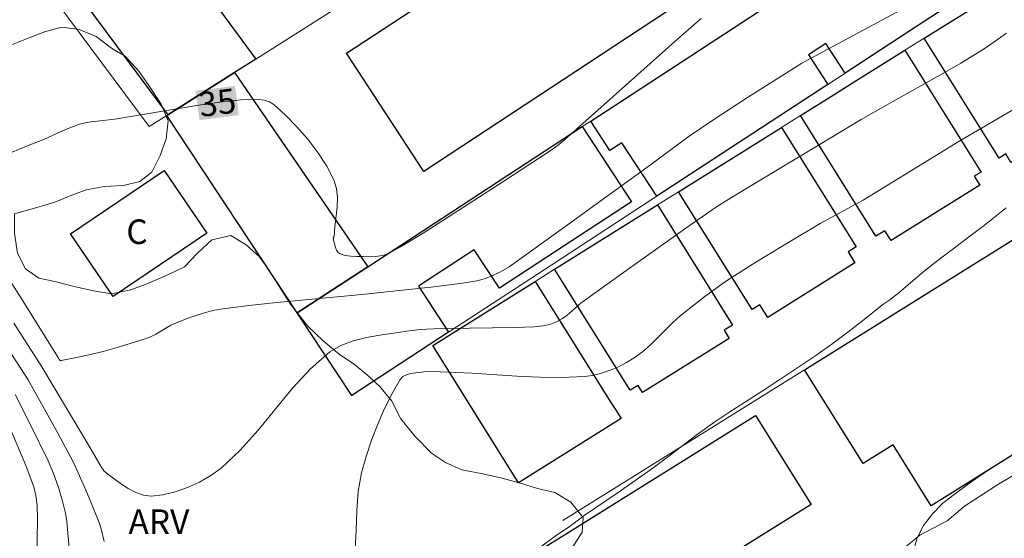
# Model space of a CAD drawing. Units: metres. Extents: x 278293 to 278809, y 1669900 to 1670465.
# Drawn here: x 278708 to 278768, y 1670365 to 1670397 of the extents above; entities that cross this region are included whole.
import ezdxf
from ezdxf.enums import TextEntityAlignment as Align

# ---------------------------------------------------------------- set-up
doc = ezdxf.new("R2010")
doc.units = ezdxf.units.M
doc.header["$MEASUREMENT"] = 0
for name, color, linetype, lineweight, true_color in [('Curvas_Intermediarias', 7, 'Continuous', 9, 0x783c14), ('Curvas_Mestras', 7, 'Continuous', 20, 0x783c14), ('Topon_Curvas_Mestras', 7, 'Continuous', 9, 0x783c14), ('Topon_Vegetacao', 7, 'Continuous', 9, 0x00ff33), ('Vegetacao', 7, 'Orla8', 9, 0x00ff33)]:
    doc.layers.add(name, color=color, linetype=linetype, lineweight=lineweight, true_color=true_color)
for name, color, linetype, lineweight in [('Edificacoes', 7, 'Continuous', 30), ('Muro_Grade', 8, 'Continuous', 20), ('Topon_Curvas_Mestras_Masc', 255, 'Continuous', 9), ('Topon_Fundacao_Const_Ruinas', 7, 'Continuous', 9)]:
    doc.layers.add(name, color=color, linetype=linetype, lineweight=lineweight)
doc.styles.add('Arial', font='arial.ttf', dxfattribs={"height": 1.5})
doc.styles.get("Standard").update_dxf_attribs({"font": 'arial.ttf'})
doc.linetypes.add('Orla8', pattern='A,6,-0.5,["V",Standard,S=1,R=0,X=-0.5,Y=-1],-0.5,6,-0.5,["V",Standard,S=1,R=0,X=-0.5,Y=-1],-0.5', length=14)

msp = doc.modelspace()

# ---------------------------------------------------------------- linework, layer by layer
at = {"layer": 'Curvas_Intermediarias', "flags": 128}
for points, elevation in [([(278761.946, 1670397.623), (278755.943, 1670394.395), (278752.629, 1670392.293), (278750.56, 1670390.946), (278749.05, 1670389.927), (278746.689, 1670388.181), (278741.586, 1670384.488), (278738.042, 1670381.947), (278737.526, 1670381.638), (278737.058, 1670381.41), (278736.571, 1670381.22), (278736.321, 1670381.146), (278736.068, 1670381.091), (278735.194, 1670380.945), (278733.432, 1670380.709), (278729.046, 1670380.239), (278723.846, 1670379.764), (278722.118, 1670379.577), (278720.399, 1670379.352), (278719.935, 1670379.267), (278719.476, 1670379.153), (278719.023, 1670379.014), (278718.574, 1670378.858), (278717.689, 1670378.518), (278717.365, 1670378.369), (278716.43, 1670377.826), (278716.112, 1670377.662), (278715.782, 1670377.529), (278714.078, 1670377.007), (278713.212, 1670376.77), (278712.348, 1670376.556), (278711.491, 1670376.368), (278710.652, 1670376.21), (278710.582, 1670376.22), (278710.525, 1670376.27), (278710.476, 1670376.346), (278710.325, 1670376.626), (278708.204, 1670380.02), (278707.057, 1670381.822)], 34), ([(278707.746, 1670378.502), (278709.473, 1670375.825), (278712.485, 1670370.77), (278713.004, 1670369.846), (278713.126, 1670369.65), (278713.264, 1670369.474), (278713.428, 1670369.327), (278714.283, 1670368.695), (278714.739, 1670368.391), (278715.206, 1670368.14), (278715.678, 1670367.973), (278716.146, 1670367.923), (278716.869, 1670368.005), (278717.619, 1670368.183), (278718.373, 1670368.445), (278719.108, 1670368.781), (278719.801, 1670369.179), (278720.427, 1670369.629), (278721.605, 1670370.718), (278722.693, 1670371.944), (278724.788, 1670374.51), (278725.888, 1670375.703), (278727.087, 1670376.737), (278727.763, 1670377.136), (278728.513, 1670377.424), (278729.314, 1670377.626), (278730.143, 1670377.771), (278731.79, 1670378.001), (278732.598, 1670378.098), (278733.412, 1670378.152), (278734.23, 1670378.176), (278738.407, 1670378.239), (278739.547, 1670378.279), (278740.11, 1670378.332), (278740.32, 1670378.368), (278740.528, 1670378.423), (278740.933, 1670378.578), (278741.311, 1670378.778), (278741.523, 1670378.922), (278741.724, 1670379.086), (278742.305, 1670379.613), (278742.509, 1670379.775), (278745.038, 1670381.6), (278748.855, 1670384.305), (278750.73, 1670385.602), (278751.645, 1670386.18), (278753.03, 1670387.024), (278759.581, 1670390.943), (278761.373, 1670391.975), (278764.575, 1670393.774), (278765.673, 1670394.404), (278766.568, 1670394.941), (278767.152, 1670395.321), (278768.464, 1670396.224)], 33), ([(278770.318, 1670392.397), (278765.613, 1670389.64), (278759.704, 1670386.017), (278757.07, 1670384.586), (278754.878, 1670383.288), (278753.129, 1670382.221), (278751.406, 1670381.116), (278750.907, 1670380.777), (278749.929, 1670380.07), (278748.51, 1670378.946), (278748.036, 1670378.519), (278746.678, 1670377.15), (278746.204, 1670376.732), (278745.696, 1670376.365), (278745.229, 1670376.088), (278744.736, 1670375.834), (278744.224, 1670375.612), (278743.698, 1670375.431), (278743.163, 1670375.299), (278742.627, 1670375.226), (278741.269, 1670375.169), (278739.9, 1670375.187), (278738.522, 1670375.255), (278735.758, 1670375.437), (278733.344, 1670375.548), (278732.833, 1670375.516), (278732.018, 1670375.41), (278731.763, 1670375.339), (278731.546, 1670375.226), (278731.386, 1670375.056), (278730.891, 1670374.196), (278730.43, 1670373.279), (278730.007, 1670372.32), (278729.628, 1670371.334), (278729.296, 1670370.336), (278729.017, 1670369.34), (278728.815, 1670368.205), (278728.729, 1670367.03), (278728.69, 1670365.843), (278728.631, 1670364.671)], 32), ([(278739.451, 1670364.433), (278740.929, 1670365.511), (278741.79, 1670366.11), (278742.701, 1670366.773), (278744.715, 1670368.13), (278746.855, 1670369.653), (278747.896, 1670370.412), (278749.549, 1670371.682), (278750.634, 1670372.46), (278751.476, 1670373.04), (278753.529, 1670374.344), (278754.608, 1670375.051), (278756.747, 1670376.484), (278757.776, 1670377.204), (278758.768, 1670377.938), (278759.66, 1670378.634), (278760.901, 1670379.636), (278761.325, 1670379.929), (278761.88, 1670380.357), (278763.321, 1670381.591), (278764.1, 1670382.21), (278766.296, 1670383.882), (278767.007, 1670384.405), (278768.453, 1670385.554)], 31), ([(278713.287, 1670365.134), (278713.101, 1670365.917), (278712.982, 1670366.299), (278712.237, 1670368.102), (278711.441, 1670369.885), (278711.228, 1670370.322), (278710.446, 1670371.759), (278708.622, 1670375.031), (278707.62, 1670376.597)], 32), ([(278707.837, 1670374.129), (278708.775, 1670372.271), (278709.86, 1670370.067), (278710.187, 1670369.301), (278710.472, 1670368.506), (278710.719, 1670367.695), (278710.911, 1670366.874), (278710.993, 1670366.359), (278711.187, 1670364.273)], 31)]:
    msp.add_lwpolyline(points, dxfattribs=dict(at, elevation=elevation))
at = {"layer": 'Curvas_Mestras', "flags": 128}
for points, elevation in [([(278749.8, 1670397.121), (278748.372, 1670395.879), (278742.711, 1670390.843), (278741.29, 1670389.592), (278740.899, 1670389.276), (278740.488, 1670388.986), (278737.664, 1670387.131), (278732.782, 1670384.002), (278731.408, 1670383.166), (278730.711, 1670382.773), (278730.444, 1670382.665), (278730.301, 1670382.631), (278730.009, 1670382.594), (278729.118, 1670382.568), (278728.738, 1670382.567), (278728.368, 1670382.586), (278728.021, 1670382.637), (278727.707, 1670382.732), (278727.587, 1670382.818), (278727.497, 1670382.952), (278727.429, 1670383.118), (278727.281, 1670383.649), (278727.292, 1670383.698), (278727.351, 1670383.799), (278727.387, 1670384.385), (278727.52, 1670385.585), (278727.545, 1670386.173), (278727.495, 1670386.735), (278727.335, 1670387.256), (278726.891, 1670388.101), (278726.35, 1670388.933), (278725.734, 1670389.738), (278725.064, 1670390.503), (278724.365, 1670391.215), (278723.656, 1670391.858), (278723.382, 1670392.03), (278723.062, 1670392.134), (278722.712, 1670392.183), (278722.346, 1670392.193), (278721.63, 1670392.147), (278720.346, 1670392.006), (278719.062, 1670391.825), (278713.928, 1670390.972), (278712.478, 1670390.807), (278712.121, 1670390.747), (278711.771, 1670390.66), (278711.334, 1670390.512), (278710.905, 1670390.334), (278709.631, 1670389.751), (278708.531, 1670389.318), (278707.166, 1670388.741)], 35), ([(278706.937, 1670373.455), (278708.483, 1670369.786), (278708.699, 1670369.246), (278708.97, 1670368.483), (278709.083, 1670368.038), (278709.124, 1670367.812), (278709.172, 1670367.357), (278709.196, 1670366.527), (278709.163, 1670364.022)], 30), ([(278762.765, 1670364.515), (278763.002, 1670365.37), (278763.388, 1670366.119), (278763.936, 1670366.827), (278764.571, 1670367.481), (278765.257, 1670368.018), (278766.06, 1670368.611), (278766.889, 1670369.191), (278767.662, 1670369.7), (278768.335, 1670370.12)], 30)]:
    msp.add_lwpolyline(points, dxfattribs=dict(at, elevation=elevation))
at = {"layer": 'Edificacoes', "flags": 128}
for points in [[(278721.24, 1670393.816), (278717.182, 1670391.244), (278717.122, 1670391.325), (278707.832, 1670403.831), (278694.958, 1670421.162), (278694.84, 1670423.837), (278698.715, 1670426.961), (278713.698, 1670406.645), (278720.61, 1670397.273), (278722.548, 1670394.645)], [(278774.867, 1670425.506), (278779.432, 1670418.453), (278732.836, 1670387.778), (278728.097, 1670395.004), (278742.024, 1670404.137), (278743.947, 1670401.205), (278745.919, 1670402.498), (278744.039, 1670405.364), (278748.8, 1670408.486), (278749.085, 1670408.052), (278750.066, 1670408.695), (278749.797, 1670409.107), (278754.497, 1670412.189), (278754.821, 1670411.695), (278755.916, 1670412.413), (278755.622, 1670412.862), (278760.471, 1670416.042), (278762.375, 1670413.139), (278764.184, 1670414.326), (278762.27, 1670417.244)], [(278762.966, 1670396.643), (278758.591, 1670393.785), (278757.407, 1670395.598), (278756.36, 1670394.914), (278757.544, 1670393.101), (278747.07, 1670386.258), (278744.938, 1670389.523), (278744.212, 1670389.049), (278743.034, 1670390.852), (278775.748, 1670412.224), (278777.528, 1670409.498), (278781.371, 1670412.009), (278782.901, 1670409.667), (278769.035, 1670400.608)], [(278769.584, 1670399.767), (278774.112, 1670392.524), (278773.853, 1670392.362), (278774.227, 1670391.764), (278768.737, 1670388.331), (278768.417, 1670388.843), (278768.018, 1670388.594), (278763.436, 1670395.923)], [(278766.905, 1670387.738), (278766.49, 1670387.479), (278766.826, 1670386.942), (278761.403, 1670383.552), (278761.028, 1670384.152), (278760.475, 1670383.806), (278755.86, 1670391.187), (278757.931, 1670392.482), (278758.992, 1670393.145), (278762.251, 1670395.182), (278766.833, 1670387.853)], [(278721.24, 1670393.816), (278729.4, 1670381.944), (278725.085, 1670379.126), (278717.109, 1670391.198), (278717.182, 1670391.244)], [(278728.422, 1670374.075), (278725.085, 1670379.126), (278729.4, 1670381.944), (278742.52, 1670390.516), (278745.531, 1670385.908), (278740.348, 1670382.522), (278737.453, 1670380.63), (278735.915, 1670382.985), (278732.5, 1670380.753), (278734.338, 1670377.94)], [(278752.916, 1670379.322), (278748.411, 1670386.53), (278754.701, 1670390.462), (278759.265, 1670383.163), (278758.774, 1670382.856), (278759.196, 1670382.181), (278753.862, 1670378.847), (278753.383, 1670379.614)], [(278716.949, 1670387.839), (278719.552, 1670384.009), (278713.832, 1670380.121), (278711.229, 1670383.951)], [(278756.117, 1670375.647), (278773.123, 1670386.261), (278773.472, 1670385.702), (278775.59, 1670387.024), (278776.009, 1670386.353), (278776.948, 1670386.939), (278780.095, 1670381.897), (278779.061, 1670381.251), (278779.472, 1670380.593), (278769.494, 1670374.365), (278771.073, 1670371.835), (278763.85, 1670367.327), (278761.526, 1670371.05), (278759.698, 1670369.91)], [(278747.121, 1670385.724), (278751.714, 1670378.378), (278751.2, 1670378.057), (278751.51, 1670377.562), (278746.212, 1670374.249), (278745.935, 1670374.692), (278745.452, 1670374.39), (278740.827, 1670381.789)], [(278739.647, 1670381.051), (278744.272, 1670373.653), (278744.549, 1670373.21), (278744.89, 1670372.664), (278738.614, 1670368.74), (278733.371, 1670377.128)], [(278741.753, 1670365.754), (278753.113, 1670372.845), (278756.511, 1670367.401), (278743.062, 1670359.007), (278739.664, 1670364.451)]]:
    msp.add_lwpolyline(points, close=True, dxfattribs=at)
at = {"layer": 'Muro_Grade', "flags": 128}
for points in [[(278676.362, 1670442.076), (278683.119, 1670446.912), (278698.547, 1670427.189), (278698.715, 1670426.961), (278713.698, 1670406.645), (278720.61, 1670397.273), (278722.548, 1670394.645)], [(278676.362, 1670442.076), (278679.842, 1670437.632), (278693.417, 1670420.299), (278706.726, 1670403.009), (278716.034, 1670390.517), (278717.109, 1670391.198), (278717.182, 1670391.244)], [(278783.518, 1670417.3), (278775.748, 1670412.224), (278743.034, 1670390.852), (278742.52, 1670390.516), (278729.4, 1670381.944), (278725.085, 1670379.126)], [(278725.085, 1670379.126), (278728.422, 1670374.075), (278734.338, 1670377.94), (278740.648, 1670382.062), (278746.861, 1670386.122), (278747.07, 1670386.258), (278757.544, 1670393.101), (278758.591, 1670393.785), (278762.966, 1670396.643), (278769.035, 1670400.608), (278782.901, 1670409.667), (278786.828, 1670412.232)], [(278784.82, 1670409.292), (278783.609, 1670408.534), (278778.323, 1670405.23), (278777.303, 1670404.592), (278770.942, 1670400.615), (278769.584, 1670399.767), (278763.436, 1670395.923), (278762.251, 1670395.182), (278758.992, 1670393.145), (278757.931, 1670392.482), (278755.86, 1670391.187), (278754.701, 1670390.462), (278748.411, 1670386.53), (278747.325, 1670385.851), (278747.121, 1670385.724), (278740.827, 1670381.789), (278739.647, 1670381.051), (278733.371, 1670377.128)], [(278722.548, 1670394.645), (278729.963, 1670399.344)], [(278741.337, 1670366.421), (278756.117, 1670375.647), (278773.123, 1670386.261), (278791.332, 1670397.627)], [(278717.182, 1670391.244), (278721.24, 1670393.816), (278722.548, 1670394.645)], [(278725.085, 1670379.126), (278717.109, 1670391.198)]]:
    msp.add_lwpolyline(points, dxfattribs=at)
at = {"layer": 'Topon_Curvas_Mestras_Masc'}
msp.add_solid([(278719.098, 1670390.911, 35), (278721.513, 1670391.22, 35), (278718.868, 1670392.702, 35), (278721.284, 1670393.011, 35)], dxfattribs=at)
msp.add_solid([(278719.098, 1670390.911, 35), (278721.513, 1670391.22, 35), (278718.868, 1670392.702, 35), (278721.284, 1670393.011, 35)], dxfattribs=at)
at = {"layer": 'Vegetacao', "flags": 128}
msp.add_lwpolyline([(278791.634, 1670240.752), (278791.286, 1670240.512), (278790.358, 1670240.13), (278789.244, 1670240.066), (278788.13, 1670240.512), (278787.635, 1670241.34), (278787.139, 1670242.295), (278786.582, 1670243.377), (278786.086, 1670244.333), (278785.591, 1670245.224), (278785.095, 1670245.988), (278784.291, 1670246.625), (278783.424, 1670247.325), (278782.495, 1670248.026), (278781.691, 1670248.726), (278780.824, 1670249.617), (278780.205, 1670250.254), (278779.462, 1670251.082), (278778.781, 1670251.91), (278778.162, 1670252.738), (278777.666, 1670253.693), (278777.356, 1670254.648), (278777.17, 1670255.412), (278777.107, 1670256.431), (278777.106, 1670257.641), (278777.23, 1670258.469), (278777.415, 1670259.424), (278777.723, 1670260.443), (278777.97, 1670261.335), (278778.155, 1670261.908), (278778.526, 1670263.055), (278778.711, 1670263.883), (278778.895, 1670264.965), (278779.018, 1670265.921), (278779.141, 1670267.067), (278779.141, 1670268.15), (278779.202, 1670269.296), (278779.201, 1670270.315), (278779.262, 1670271.334), (278779.385, 1670272.48), (278779.632, 1670273.69), (278779.631, 1670274.837), (278779.506, 1670276.238), (278779.196, 1670277.257), (278778.824, 1670278.339), (278778.452, 1670279.231), (278777.833, 1670280.441), (278777.152, 1670281.523), (278776.408, 1670282.542), (278775.727, 1670283.37), (278774.922, 1670284.389), (278774.18, 1670285.089), (278773.499, 1670285.789), (278772.57, 1670286.426), (278771.395, 1670286.617), (278770.405, 1670286.107), (278769.23, 1670285.789), (278767.993, 1670285.661), (278766.941, 1670285.47), (278765.58, 1670285.406), (278764.467, 1670285.406), (278763.415, 1670285.66), (278762.548, 1670286.233), (278761.62, 1670286.742), (278761.248, 1670287.698), (278760.691, 1670288.653), (278759.824, 1670289.353), (278759.081, 1670290.117), (278758.338, 1670290.818), (278757.224, 1670291.773), (278756.357, 1670292.409), (278755.305, 1670292.855), (278754.315, 1670293.301), (278753.263, 1670293.619), (278752.273, 1670294.001), (278751.283, 1670294.255), (278750.108, 1670294.637), (278748.932, 1670295.21), (278748.065, 1670295.72), (278747.013, 1670296.42), (278745.961, 1670297.184), (278745.156, 1670297.884), (278744.289, 1670298.903), (278743.732, 1670299.858), (278743.05, 1670301.068), (278742.431, 1670301.96), (278741.812, 1670302.851), (278741.131, 1670303.806), (278740.326, 1670304.889), (278739.459, 1670305.971), (278738.469, 1670306.672), (278737.54, 1670307.054), (278736.241, 1670307.244), (278735.252, 1670306.607), (278734.634, 1670305.716), (278734.016, 1670304.442), (278733.584, 1670303.295), (278733.337, 1670302.085), (278733.462, 1670300.875), (278734.019, 1670299.984), (278734.762, 1670299.156), (278735.567, 1670298.519), (278736.619, 1670297.692), (278737.362, 1670296.8), (278737.796, 1670295.718), (278737.92, 1670294.444), (278737.921, 1670293.17), (278737.737, 1670291.96), (278737.49, 1670290.941), (278737.057, 1670289.858), (278736.563, 1670288.903), (278736.069, 1670287.82), (278735.575, 1670286.865), (278735.142, 1670285.91), (278734.648, 1670284.954), (278734.03, 1670283.871), (278733.351, 1670282.789), (278732.733, 1670281.897), (278731.991, 1670281.005), (278731.125, 1670280.113), (278730.012, 1670279.476), (278728.961, 1670279.221), (278727.847, 1670279.158), (278726.795, 1670279.221), (278725.558, 1670279.476), (278724.506, 1670279.921), (278723.454, 1670280.94), (278722.587, 1670281.768), (278721.782, 1670282.595), (278720.977, 1670283.423), (278720.11, 1670284.378), (278719.244, 1670285.333), (278718.624, 1670286.161), (278717.881, 1670287.244), (278717.262, 1670288.199), (278716.643, 1670289.218), (278716.085, 1670290.3), (278715.59, 1670291.192), (278715.094, 1670292.083), (278714.351, 1670293.229), (278713.608, 1670294.121), (278712.741, 1670294.949), (278711.813, 1670295.776), (278711.07, 1670296.541), (278710.017, 1670297.559), (278709.336, 1670298.323), (278708.47, 1670299.087), (278707.85, 1670299.915), (278707.293, 1670300.807), (278706.736, 1670301.698), (278705.992, 1670302.844), (278705.311, 1670303.736), (278704.383, 1670304.564), (278703.64, 1670305.519), (278702.711, 1670306.792), (278702.03, 1670307.556), (278701.287, 1670308.639), (278700.605, 1670309.594), (278699.924, 1670310.549), (278699.119, 1670311.632), (278698.438, 1670312.46), (278697.757, 1670313.606), (278697.447, 1670314.688), (278697.508, 1670315.898), (278698.002, 1670316.981), (278698.744, 1670317.873), (278699.671, 1670318.446), (278700.97, 1670318.319), (278701.775, 1670317.555), (278702.518, 1670316.472), (278703.076, 1670315.581), (278703.695, 1670314.435), (278704.253, 1670313.416), (278704.934, 1670312.333), (278705.677, 1670311.187), (278706.544, 1670310.041), (278707.349, 1670308.958), (278708.092, 1670307.94), (278708.897, 1670306.921), (278709.826, 1670305.775), (278710.94, 1670304.629), (278711.745, 1670304.056), (278712.859, 1670303.865), (278713.972, 1670303.865), (278715.766, 1670303.865), (278716.818, 1670304.311), (278717.931, 1670305.076), (278718.549, 1670305.649), (278719.352, 1670306.541), (278720.156, 1670307.305), (278720.96, 1670308.069), (278721.826, 1670308.706), (278722.444, 1670309.534), (278723.185, 1670310.363), (278724.113, 1670310.936), (278724.669, 1670311.891), (278724.05, 1670312.719), (278723.369, 1670313.611), (278722.749, 1670314.566), (278721.945, 1670315.33), (278721.263, 1670316.221), (278720.892, 1670317.304), (278721.571, 1670318.132), (278722.685, 1670318.132), (278723.552, 1670317.432), (278724.357, 1670316.477), (278725.223, 1670315.394), (278726.337, 1670314.821), (278727.327, 1670314.821), (278727.883, 1670315.649), (278728.687, 1670316.605), (278729.614, 1670317.497), (278730.48, 1670318.516), (278730.664, 1670319.598), (278730.293, 1670320.554), (278729.549, 1670321.7), (278728.621, 1670322.464), (278727.816, 1670323.101), (278727.197, 1670323.928), (278726.516, 1670324.82), (278725.834, 1670326.157), (278725.153, 1670327.431), (278724.657, 1670328.386), (278724.224, 1670329.405), (278723.604, 1670330.424), (278722.738, 1670331.379), (278722.056, 1670332.206), (278721.128, 1670333.162), (278720.137, 1670334.053), (278719.394, 1670334.944), (278718.528, 1670335.645), (278717.537, 1670336.281), (278716.485, 1670336.918), (278715.433, 1670337.618), (278714.628, 1670338.319), (278713.762, 1670339.147), (278712.957, 1670340.038), (278712.276, 1670340.93), (278711.533, 1670341.821), (278711.037, 1670342.458), (278710.171, 1670343.477), (278709.551, 1670344.368), (278709.117, 1670345.514), (278708.869, 1670346.724), (278708.497, 1670347.616), (278707.878, 1670348.571), (278707.197, 1670349.399), (278706.33, 1670350.163), (278705.402, 1670350.863), (278704.535, 1670351.691), (278703.73, 1670352.391), (278703.359, 1670352.901), (278702.554, 1670353.856), (278701.811, 1670354.811), (278701.192, 1670355.639), (278700.572, 1670356.53), (278699.829, 1670357.676), (278699.21, 1670358.695), (278698.714, 1670359.587), (278698.157, 1670360.478), (278697.847, 1670361.434), (278697.784, 1670362.644), (278698.093, 1670363.535), (278698.897, 1670364.3), (278699.205, 1670364.809), (278699.576, 1670365.828), (278699.513, 1670367.038), (278699.265, 1670367.802), (278698.646, 1670368.63), (278697.841, 1670369.585), (278697.16, 1670370.413), (278696.479, 1670371.368), (278695.798, 1670372.387), (278695.178, 1670373.279), (278694.435, 1670374.425), (278693.754, 1670375.698), (278693.258, 1670377.099), (278693.133, 1670378.5), (278693.256, 1670379.71), (278693.626, 1670380.793), (278693.997, 1670381.812), (278694.305, 1670382.959), (278694.366, 1670384.296), (278693.685, 1670385.06), (278692.571, 1670385.824), (278691.333, 1670386.461), (278690.343, 1670386.97), (278689.044, 1670387.543), (278687.62, 1670388.116), (278686.692, 1670388.561), (278685.764, 1670389.007), (278684.835, 1670389.644), (278683.721, 1670390.408), (278682.669, 1670391.172), (278681.802, 1670392.063), (278680.997, 1670393.082), (278680.378, 1670393.91), (278679.635, 1670395.056), (278679.139, 1670396.011), (278678.52, 1670396.839), (278677.839, 1670397.73), (278676.972, 1670398.622), (278675.735, 1670398.749), (278674.498, 1670398.621), (278673.199, 1670398.175), (278671.9, 1670398.111), (278670.971, 1670398.748), (278670.723, 1670399.831), (278670.97, 1670400.913), (278671.526, 1670401.933), (278672.082, 1670402.952), (278672.576, 1670403.907), (278673.132, 1670404.862), (278673.503, 1670405.818), (278673.811, 1670406.773), (278673.873, 1670407.983), (278673.872, 1670409.002), (278673.871, 1670410.021), (278673.87, 1670411.04), (278673.622, 1670412.314), (278673.25, 1670413.269), (278672.754, 1670414.479), (278672.383, 1670415.434), (278671.825, 1670416.453), (278671.267, 1670417.727), (278670.71, 1670418.682), (278670.214, 1670419.573), (278669.781, 1670420.528), (278669.223, 1670421.42), (278668.851, 1670422.311), (278668.108, 1670423.33), (278667.303, 1670424.413), (278666.808, 1670425.368), (278666.126, 1670426.387), (278665.569, 1670427.342), (278664.95, 1670428.297), (278664.206, 1670429.571), (278664.02, 1670430.399), (278664.514, 1670431.418), (278665.442, 1670432.182), (278666.308, 1670432.692), (278667.235, 1670433.138), (278668.411, 1670433.202), (278669.463, 1670432.883), (278670.391, 1670432.31), (278671.319, 1670431.801), (278672.186, 1670431.546), (278673.176, 1670431.356), (278674.104, 1670430.719), (278674.352, 1670429.764), (278674.538, 1670428.681), (278674.601, 1670427.598), (278674.602, 1670426.579), (278674.355, 1670425.497), (278673.737, 1670424.541), (278672.81, 1670423.65), (278672.254, 1670422.503), (278671.945, 1670421.548), (278672.008, 1670420.529), (278672.627, 1670419.574), (278673.494, 1670419.064), (278674.669, 1670418.682), (278675.721, 1670418.683), (278676.71, 1670419.065), (278677.886, 1670419.193), (278679.309, 1670419.256), (278680.484, 1670419.129), (278681.598, 1670419.002), (278682.711, 1670419.002), (278683.825, 1670419.003), (278684.753, 1670418.557), (278685.496, 1670417.665), (278685.992, 1670416.71), (278686.549, 1670415.437), (278686.983, 1670414.482), (278687.417, 1670413.463), (278688.16, 1670412.316), (278688.965, 1670411.616), (278689.46, 1670411.616), (278690.449, 1670411.998), (278691.253, 1670412.635), (278692.057, 1670413.463), (278692.799, 1670414.292), (278693.54, 1670415.056), (278694.097, 1670415.948), (278693.725, 1670416.967), (278692.92, 1670417.985), (278691.991, 1670418.94), (278691.248, 1670419.641), (278690.443, 1670420.405), (278689.701, 1670421.169), (278688.71, 1670422.06), (278687.905, 1670422.952), (278687.1, 1670423.716), (278686.481, 1670424.544), (278685.738, 1670425.371), (278685.119, 1670426.263), (278684.438, 1670427.027), (278683.447, 1670428.046), (278682.704, 1670428.874), (278681.961, 1670429.829), (278681.095, 1670430.911), (278679.98, 1670431.994), (278679.175, 1670432.821), (278678.432, 1670433.713), (278677.751, 1670434.541), (278677.194, 1670435.56), (278676.76, 1670436.451), (278676.821, 1670437.406), (278677.563, 1670438.234), (278678.615, 1670438.298), (278679.605, 1670437.916), (278680.471, 1670437.407), (278681.152, 1670436.643), (278681.957, 1670435.688), (278682.638, 1670434.86), (278683.381, 1670433.905), (278684.062, 1670433.077), (278684.867, 1670432.44), (278685.486, 1670431.613), (278686.044, 1670430.721), (278686.972, 1670430.339), (278687.468, 1670429.32), (278688.087, 1670428.174), (278688.583, 1670427.219), (278689.14, 1670426.136), (278689.698, 1670425.245), (278690.379, 1670424.226), (278690.998, 1670423.271), (278691.803, 1670422.188), (278692.423, 1670421.106), (278693.165, 1670420.405), (278694.032, 1670419.578), (278694.899, 1670418.814), (278695.889, 1670417.922), (278696.694, 1670417.222), (278697.561, 1670416.458), (278698.304, 1670415.694), (278699.17, 1670414.866), (278700.099, 1670413.783), (278700.78, 1670412.892), (278701.399, 1670412.064), (278701.957, 1670411.173), (278702.576, 1670410.281), (278703.443, 1670409.008), (278704.062, 1670408.116), (278704.62, 1670406.906), (278705.054, 1670405.951), (278705.24, 1670404.741), (278705.241, 1670403.595), (278705.056, 1670402.448), (278704.686, 1670401.493), (278703.572, 1670401.493), (278702.52, 1670401.875), (278701.344, 1670402.511), (278700.354, 1670403.275), (278699.611, 1670404.231), (278698.868, 1670405.058), (278698.063, 1670405.886), (278696.764, 1670406.077), (278695.836, 1670405.631), (278695.032, 1670404.93), (278694.291, 1670404.038), (278694.229, 1670403.083), (278694.354, 1670402.064), (278694.849, 1670401.045), (278695.531, 1670400.027), (278696.15, 1670399.199), (278696.769, 1670398.435), (278697.45, 1670397.734), (278698.317, 1670397.161), (278699.369, 1670396.525), (278700.297, 1670396.015), (278701.287, 1670395.57), (278702.215, 1670395.188), (278703.515, 1670394.933), (278704.443, 1670394.742), (278705.495, 1670394.806), (278706.361, 1670394.997), (278707.412, 1670395.443), (278708.525, 1670395.889), (278709.7, 1670396.335), (278710.69, 1670396.59), (278711.742, 1670396.463), (278712.794, 1670396.018), (278713.722, 1670395.317), (278714.589, 1670394.808), (278715.393, 1670393.916), (278716.013, 1670393.025), (278716.756, 1670391.879), (278717.19, 1670390.86), (278717.067, 1670389.777), (278716.696, 1670388.758), (278716.202, 1670387.739), (278715.46, 1670387.166), (278714.47, 1670386.911), (278713.295, 1670386.847), (278712.182, 1670386.656), (278711.192, 1670386.273), (278710.264, 1670385.891), (278709.151, 1670385.572), (278707.79, 1670385.19), (278707.791, 1670383.98), (278707.978, 1670382.77), (278708.473, 1670381.815), (278709.278, 1670381.242), (278710.268, 1670381.051), (278711.443, 1670380.733), (278712.619, 1670380.478), (278713.733, 1670380.287), (278714.908, 1670380.542), (278715.959, 1670380.925), (278717.258, 1670381.498), (278718.186, 1670381.944), (278718.989, 1670382.772), (278719.855, 1670383.6), (278721.03, 1670383.855), (278721.959, 1670383.282), (278722.763, 1670382.582), (278723.383, 1670381.69), (278724.064, 1670380.608), (278724.683, 1670379.653), (278725.736, 1670378.315), (278726.664, 1670377.424), (278727.655, 1670376.596), (278728.583, 1670375.96), (278729.388, 1670375.323), (278730.131, 1670374.623), (278730.874, 1670373.731), (278731.431, 1670372.648), (278732.298, 1670371.566), (278733.289, 1670370.547), (278734.155, 1670369.974), (278735.145, 1670369.529), (278736.445, 1670369.274), (278737.62, 1670369.02), (278738.734, 1670368.701), (278739.786, 1670368.383), (278740.838, 1670368.129), (278741.828, 1670367.556), (278742.571, 1670366.6), (278742.51, 1670365.709), (278741.892, 1670364.753), (278741.088, 1670363.862), (278740.532, 1670363.161), (278739.852, 1670362.269), (278740.038, 1670361.314), (278740.596, 1670360.55), (278741.648, 1670359.659), (278742.453, 1670359.022), (278743.443, 1670358.513), (278744.495, 1670358.131), (278745.609, 1670357.94), (278746.846, 1670357.813), (278747.96, 1670357.877), (278749.011, 1670358.068), (278750.125, 1670358.195), (278751.176, 1670358.387), (278752.166, 1670358.642), (278753.217, 1670359.088), (278754.269, 1670359.597), (278755.443, 1670360.298), (278756.433, 1670360.935), (278757.36, 1670361.572), (278758.226, 1670362.082), (278759.277, 1670362.719), (278760.452, 1670363.483), (278761.38, 1670364.184), (278762.369, 1670364.885), (278763.173, 1670365.522), (278764.843, 1670366.414), (278765.894, 1670367.305), (278766.883, 1670367.942), (278767.872, 1670368.579), (278768.738, 1670369.089), (278769.789, 1670369.726), (278770.717, 1670370.236), (278771.706, 1670370.809), (278772.696, 1670371.319), (278773.562, 1670371.956), (278774.304, 1670372.466), (278775.169, 1670373.039), (278776.035, 1670373.612), (278776.777, 1670373.867), (278777.829, 1670373.867), (278779.128, 1670373.613), (278780.242, 1670373.358), (278781.294, 1670372.849), (278781.913, 1670371.957), (278782.285, 1670371.193), (278782.595, 1670370.238), (278783.4, 1670369.41), (278784.452, 1670368.837), (278785.627, 1670368.647), (278786.679, 1670368.583), (278787.731, 1670368.965), (278788.782, 1670369.348), (278789.834, 1670369.029), (278790.763, 1670368.138), (278791.39, 1670367.434)], dxfattribs=at)

# ---------------------------------------------------------------- texts
at = {"layer": 'Topon_Curvas_Mestras', "style": 'Arial'}
msp.add_text('35', height=1.5, rotation=7.28902, dxfattribs=at).set_placement((278720.199, 1670391.985, 35), align=Align.MIDDLE_CENTER)
at = {"layer": 'Topon_Fundacao_Const_Ruinas', "style": 'Arial'}
msp.add_text('C', height=1.5, dxfattribs=at).set_placement((278714.633, 1670383.34))
at = {"layer": 'Topon_Vegetacao', "style": 'Arial'}
msp.add_text('ARV', height=1.5, dxfattribs=at).set_placement((278714.765, 1670365.604))

doc.saveas('drawing.dxf')
